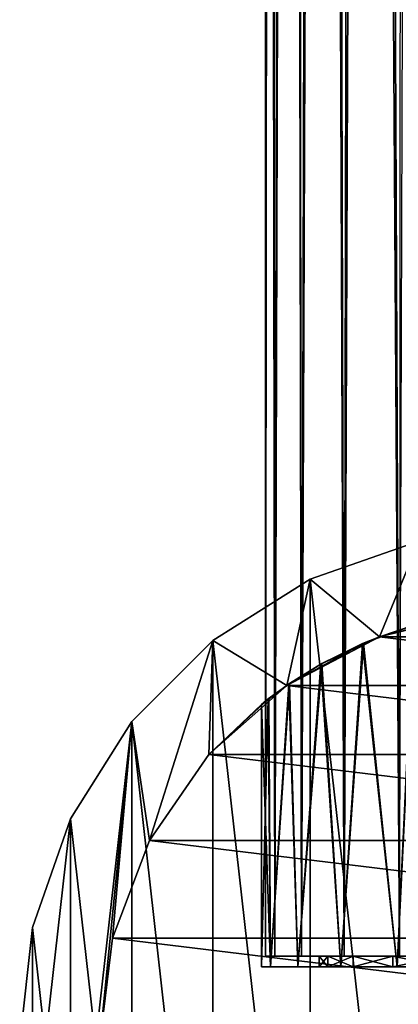
# Model space of a CAD drawing. Units: millimetres. Extents: x -194 to 100, y -1030 to 173.
# Drawn here: x -24 to -6, y -822 to -776 of the extents above; entities that cross this region are included whole.
import ezdxf

# ---------------------------------------------------------------- set-up
doc = ezdxf.new("R2010")
doc.units = ezdxf.units.MM
doc.header["$LTSCALE"] = 41.718519
for name, color, linetype in [('10', 7, 'CONTINUOUS'), ('11', 7, 'CONTINUOUS'), ('35', 7, 'CONTINUOUS'), ('36', 7, 'CONTINUOUS'), ('8', 7, 'CONTINUOUS'), ('88', 7, 'CONTINUOUS'), ('89', 7, 'CONTINUOUS'), ('91', 7, 'CONTINUOUS'), ('92', 7, 'CONTINUOUS'), ('97', 7, 'CONTINUOUS'), ('98', 7, 'CONTINUOUS'), ('99', 7, 'CONTINUOUS')]:
    doc.layers.add(name, color=color, linetype=linetype)

msp = doc.modelspace()

# ---------------------------------------------------------------- linework, layer by layer
at = {"layer": '10', "color": 7, "linetype": 'CONTINUOUS'}
for points in [[(-7.63, -503.727, 9.901), (-6.246, -819.5, 10.826), (-5.227, -502.56, 11.355), (-7.63, -503.727, 9.901)], [(-9.655, -504.937, 7.939), (-8.835, -819.5, 8.841), (-7.63, -503.727, 9.901), (-9.655, -504.937, 7.939)], [(-8.835, -819.5, 8.841), (-6.246, -819.5, 10.826), (-7.63, -503.727, 9.901), (-8.835, -819.5, 8.841)], [(-11.195, -505.97, 5.561), (-10.823, -819.5, 6.254), (-9.655, -504.937, 7.939), (-11.195, -505.97, 5.561)], [(-10.823, -819.5, 6.254), (-8.835, -819.5, 8.841), (-9.655, -504.937, 7.939), (-10.823, -819.5, 6.254)], [(-12.168, -506.662, 2.864), (-12.073, -819.5, 3.239), (-11.195, -505.97, 5.561), (-12.168, -506.662, 2.864)], [(-12.073, -819.5, 3.239), (-10.823, -819.5, 6.254), (-11.195, -505.97, 5.561), (-12.073, -819.5, 3.239)], [(-12.5, -506.905), (-12.073, -819.5, 3.239), (-12.168, -506.662, 2.864), (-12.5, -506.905)], [(-12.5, -819.5), (-12.073, -819.5, 3.239), (-12.5, -506.905), (-12.5, -819.5)]]:
    msp.add_3dface(points, dxfattribs=at)
at = {"layer": '11', "color": 7, "linetype": 'CONTINUOUS'}
for points in [[(-6.071, -502.929, -10.927), (-6.246, -819.5, -10.826), (-8.251, -504.077, -9.39), (-6.071, -502.929, -10.927)], [(-8.251, -504.077, -9.39), (-8.835, -819.5, -8.841), (-10.048, -505.193, -7.436), (-8.251, -504.077, -9.39)], [(-6.246, -819.5, -10.826), (-8.835, -819.5, -8.841), (-8.251, -504.077, -9.39), (-6.246, -819.5, -10.826)], [(-10.048, -505.193, -7.436), (-10.823, -819.5, -6.254), (-11.38, -506.101, -5.171), (-10.048, -505.193, -7.436)], [(-8.835, -819.5, -8.841), (-10.823, -819.5, -6.254), (-10.048, -505.193, -7.436), (-8.835, -819.5, -8.841)], [(-11.38, -506.101, -5.171), (-12.073, -819.5, -3.239), (-12.215, -506.697, -2.656), (-11.38, -506.101, -5.171)], [(-10.823, -819.5, -6.254), (-12.073, -819.5, -3.239), (-11.38, -506.101, -5.171), (-10.823, -819.5, -6.254)], [(-12.073, -819.5, -3.239), (-12.5, -819.5), (-12.215, -506.697, -2.656), (-12.073, -819.5, -3.239)], [(-12.5, -819.5), (-12.5, -506.905), (-12.215, -506.697, -2.656), (-12.5, -819.5)]]:
    msp.add_3dface(points, dxfattribs=at)
at = {"layer": '35', "color": 7, "linetype": 'CONTINUOUS'}
for points in [[(-10, -820), (-10, -819.5), (-9.595, -819.5, -2.816), (-10, -820)], [(-9.595, -820, -2.816), (-10, -820), (-9.595, -819.5, -2.816), (-9.595, -820, -2.816)], [(-8.412, -820, -5.406), (-9.595, -820, -2.816), (-8.412, -819.5, -5.407), (-8.412, -820, -5.406)], [(-8.412, -819.5, -5.407), (-9.595, -820, -2.816), (-9.595, -819.5, -2.816), (-8.412, -819.5, -5.407)], [(-6.547, -820, -7.559), (-8.412, -820, -5.406), (-6.549, -819.5, -7.557), (-6.547, -820, -7.559)], [(-6.549, -819.5, -7.557), (-8.412, -820, -5.406), (-8.412, -819.5, -5.407), (-6.549, -819.5, -7.557)], [(-4.154, -819.5, -9.096), (-6.547, -820, -7.559), (-6.549, -819.5, -7.557), (-4.154, -819.5, -9.096)], [(-4.155, -820, -9.096), (-6.547, -820, -7.559), (-4.154, -819.5, -9.096), (-4.155, -820, -9.096)]]:
    msp.add_3dface(points, dxfattribs=at)
at = {"layer": '36', "color": 7, "linetype": 'CONTINUOUS'}
for points in [[(-10, -820), (-9.595, -820, 2.816), (-10, -819.5), (-10, -820)], [(-10, -819.5), (-9.595, -820, 2.816), (-9.595, -819.5, 2.816), (-10, -819.5)], [(-9.595, -820, 2.816), (-8.412, -820, 5.406), (-9.595, -819.5, 2.816), (-9.595, -820, 2.816)], [(-9.595, -819.5, 2.816), (-8.412, -820, 5.406), (-8.412, -819.5, 5.407), (-9.595, -819.5, 2.816)], [(-8.412, -820, 5.406), (-6.547, -820, 7.559), (-8.412, -819.5, 5.407), (-8.412, -820, 5.406)], [(-8.412, -819.5, 5.407), (-6.547, -820, 7.559), (-6.549, -819.5, 7.557), (-8.412, -819.5, 5.407)], [(-6.547, -820, 7.559), (-4.155, -820, 9.096), (-6.549, -819.5, 7.557), (-6.547, -820, 7.559)], [(-6.549, -819.5, 7.557), (-4.155, -820, 9.096), (-4.154, -819.5, 9.096), (-6.549, -819.5, 7.557)]]:
    msp.add_3dface(points, dxfattribs=at)
at = {"layer": '8', "color": 7, "linetype": 'CONTINUOUS'}
for points in [[(-10, -819.5), (-9.595, -819.5, 2.816), (-12.5, -819.5), (-10, -819.5)], [(-10, -819.5), (-12.5, -819.5), (-12.073, -819.5, -3.239), (-10, -819.5)], [(-12.5, -819.5), (-9.595, -819.5, 2.816), (-12.073, -819.5, 3.239), (-12.5, -819.5)], [(-9.595, -819.5, -2.816), (-10, -819.5), (-12.073, -819.5, -3.239), (-9.595, -819.5, -2.816)], [(-9.595, -819.5, 2.816), (-8.412, -819.5, 5.407), (-12.073, -819.5, 3.239), (-9.595, -819.5, 2.816)], [(-12.073, -819.5, 3.239), (-8.412, -819.5, 5.407), (-10.823, -819.5, 6.254), (-12.073, -819.5, 3.239)], [(-8.412, -819.5, -5.407), (-9.595, -819.5, -2.816), (-12.073, -819.5, -3.239), (-8.412, -819.5, -5.407)], [(-10.823, -819.5, -6.254), (-8.412, -819.5, -5.407), (-12.073, -819.5, -3.239), (-10.823, -819.5, -6.254)], [(-8.412, -819.5, 5.407), (-6.549, -819.5, 7.557), (-10.823, -819.5, 6.254), (-8.412, -819.5, 5.407)], [(-10.823, -819.5, 6.254), (-6.549, -819.5, 7.557), (-8.835, -819.5, 8.841), (-10.823, -819.5, 6.254)], [(-6.549, -819.5, -7.557), (-8.412, -819.5, -5.407), (-10.823, -819.5, -6.254), (-6.549, -819.5, -7.557)], [(-8.835, -819.5, -8.841), (-6.549, -819.5, -7.557), (-10.823, -819.5, -6.254), (-8.835, -819.5, -8.841)], [(-6.549, -819.5, 7.557), (-4.154, -819.5, 9.096), (-8.835, -819.5, 8.841), (-6.549, -819.5, 7.557)], [(-4.154, -819.5, 9.096), (-1.422, -819.5, 9.898), (-8.835, -819.5, 8.841), (-4.154, -819.5, 9.096)], [(-8.835, -819.5, 8.841), (-1.422, -819.5, 9.898), (-6.246, -819.5, 10.826), (-8.835, -819.5, 8.841)], [(-4.154, -819.5, -9.096), (-6.549, -819.5, -7.557), (-8.835, -819.5, -8.841), (-4.154, -819.5, -9.096)], [(-6.246, -819.5, -10.826), (-4.154, -819.5, -9.096), (-8.835, -819.5, -8.841), (-6.246, -819.5, -10.826)]]:
    msp.add_3dface(points, dxfattribs=at)
at = {"layer": '88', "color": 7, "linetype": 'CONTINUOUS'}
for points in [[(-2.441, -803.399, -17), (7.182, -804.568, -17), (-7.182, -804.568, -17), (-2.441, -803.399, -17)], [(-7.182, -804.568, -17), (11.505, -806.837, -17), (-11.505, -806.837, -17), (-7.182, -804.568, -17)], [(7.182, -804.568, -17), (11.505, -806.837, -17), (-7.182, -804.568, -17), (7.182, -804.568, -17)], [(-11.505, -806.837, -17), (15.159, -810.075, -17), (-15.159, -810.075, -17), (-11.505, -806.837, -17)], [(11.505, -806.837, -17), (15.159, -810.075, -17), (-11.505, -806.837, -17), (11.505, -806.837, -17)], [(-15.159, -810.075, -17), (17.932, -814.093, -17), (-17.932, -814.093, -17), (-15.159, -810.075, -17)], [(15.159, -810.075, -17), (17.932, -814.093, -17), (-15.159, -810.075, -17), (15.159, -810.075, -17)], [(-17.932, -814.093, -17), (19.662, -818.656, -17), (-19.662, -818.656, -17), (-17.932, -814.093, -17)], [(17.932, -814.093, -17), (19.662, -818.656, -17), (-17.932, -814.093, -17), (17.932, -814.093, -17)], [(-19.662, -818.656, -17), (20.25, -823.5, -17), (-20.25, -823.5, -17), (-19.662, -818.656, -17)], [(19.662, -818.656, -17), (20.25, -823.5, -17), (-19.662, -818.656, -17), (19.662, -818.656, -17)]]:
    msp.add_3dface(points, dxfattribs=at)
at = {"layer": '89', "color": 7, "linetype": 'CONTINUOUS'}
for points in [[(-2.441, -803.399, -17), (-7.182, -804.568, -17), (-2.833, -803.449, -12.379), (-2.441, -803.399, -17)], [(-2.833, -803.449, -12.379), (-7.182, -804.568, -17), (-5.567, -804.03, -11.416), (-2.833, -803.449, -12.379)], [(-2.439, -803.398, 15.5), (-5.603, -804.041, 11.398), (-7.18, -804.566, 15.5), (-2.439, -803.398, 15.5)], [(-5.603, -804.041, 11.398), (-7.965, -804.882, 9.893), (-7.18, -804.566, 15.5), (-5.603, -804.041, 11.398)], [(-5.567, -804.03, -11.416), (-7.182, -804.568, -17), (-7.92, -804.863, -9.929), (-5.567, -804.03, -11.416)], [(-7.18, -804.566, 15.5), (-11.423, -806.78, 5.552), (-11.505, -806.836, 15.5), (-7.18, -804.566, 15.5)], [(-7.182, -804.568, -17), (-11.505, -806.837, -17), (-7.92, -804.863, -9.929), (-7.182, -804.568, -17)], [(-9.923, -805.848, 7.926), (-11.423, -806.78, 5.552), (-7.18, -804.566, 15.5), (-9.923, -805.848, 7.926)], [(-7.965, -804.882, 9.893), (-9.923, -805.848, 7.926), (-7.18, -804.566, 15.5), (-7.965, -804.882, 9.893)], [(-7.92, -804.863, -9.929), (-11.505, -806.837, -17), (-9.877, -805.822, -7.984), (-7.92, -804.863, -9.929)], [(-9.877, -805.822, -7.984), (-11.505, -806.837, -17), (-11.387, -806.755, -5.626), (-9.877, -805.822, -7.984)], [(-12.7, -807.727, -0.038), (-15.159, -810.075, -17), (-11.505, -806.836, 15.5), (-12.7, -807.727, -0.038)], [(-11.505, -806.836, 15.5), (-15.159, -810.075, -17), (-15.156, -810.071, 15.5), (-11.505, -806.836, 15.5)], [(-11.505, -806.837, -17), (-15.159, -810.075, -17), (-12.358, -807.458, -2.931), (-11.505, -806.837, -17)], [(-12.376, -807.472, 2.851), (-12.7, -807.727, -0.038), (-11.505, -806.836, 15.5), (-12.376, -807.472, 2.851)], [(-11.423, -806.78, 5.552), (-12.376, -807.472, 2.851), (-11.505, -806.836, 15.5), (-11.423, -806.78, 5.552)], [(-11.387, -806.755, -5.626), (-11.505, -806.837, -17), (-12.358, -807.458, -2.931), (-11.387, -806.755, -5.626)], [(-12.358, -807.458, -2.931), (-15.159, -810.075, -17), (-12.7, -807.727, -0.038), (-12.358, -807.458, -2.931)], [(-15.159, -810.075, -17), (-17.932, -814.093, -17), (-15.156, -810.071, 15.5), (-15.159, -810.075, -17)], [(-15.156, -810.071, 15.5), (-17.932, -814.093, -17), (-17.93, -814.089, 15.5), (-15.156, -810.071, 15.5)], [(-17.932, -814.093, -17), (-19.662, -818.656, -17), (-17.93, -814.089, 15.5), (-17.932, -814.093, -17)], [(-17.93, -814.089, 15.5), (-19.662, -818.656, -17), (-19.662, -818.656, 15.5), (-17.93, -814.089, 15.5)], [(-19.662, -818.656, -17), (-20.25, -823.5, -17), (-19.662, -818.656, 15.5), (-19.662, -818.656, -17)], [(-19.662, -818.656, 15.5), (-20.25, -823.5, -17), (-20.25, -823.5, 15.5), (-19.662, -818.656, 15.5)]]:
    msp.add_3dface(points, dxfattribs=at)
at = {"layer": '91', "color": 7, "linetype": 'CONTINUOUS'}
for points in [[(-7.965, -804.882, 9.893), (-5.603, -804.041, 11.398), (-6.347, -820, 11), (-7.965, -804.882, 9.893)], [(-5.567, -804.03, -11.416), (-7.92, -804.863, -9.929), (-6.347, -820, -11), (-5.567, -804.03, -11.416)], [(-3.285, -820, -12.268), (-5.567, -804.03, -11.416), (-6.347, -820, -11), (-3.285, -820, -12.268)], [(-6.347, -820, 11), (-5.603, -804.041, 11.398), (-3.285, -820, 12.268), (-6.347, -820, 11)], [(-9.923, -805.848, 7.926), (-7.965, -804.882, 9.893), (-8.978, -820, 8.982), (-9.923, -805.848, 7.926)], [(-7.92, -804.863, -9.929), (-9.877, -805.822, -7.984), (-8.978, -820, -8.982), (-7.92, -804.863, -9.929)], [(-6.347, -820, -11), (-7.92, -804.863, -9.929), (-8.978, -820, -8.982), (-6.347, -820, -11)], [(-8.978, -820, 8.982), (-7.965, -804.882, 9.893), (-6.347, -820, 11), (-8.978, -820, 8.982)], [(-11.423, -806.78, 5.552), (-9.923, -805.848, 7.926), (-10.997, -820, 6.352), (-11.423, -806.78, 5.552)], [(-9.877, -805.822, -7.984), (-11.387, -806.755, -5.626), (-10.997, -820, -6.352), (-9.877, -805.822, -7.984)], [(-8.978, -820, -8.982), (-9.877, -805.822, -7.984), (-10.997, -820, -6.352), (-8.978, -820, -8.982)], [(-10.997, -820, 6.352), (-9.923, -805.848, 7.926), (-8.978, -820, 8.982), (-10.997, -820, 6.352)], [(-12.376, -807.472, 2.851), (-11.423, -806.78, 5.552), (-12.266, -820, 3.288), (-12.376, -807.472, 2.851)], [(-11.387, -806.755, -5.626), (-12.358, -807.458, -2.931), (-12.266, -820, -3.288), (-11.387, -806.755, -5.626)], [(-10.997, -820, -6.352), (-11.387, -806.755, -5.626), (-12.266, -820, -3.288), (-10.997, -820, -6.352)], [(-12.266, -820, 3.288), (-11.423, -806.78, 5.552), (-10.997, -820, 6.352), (-12.266, -820, 3.288)], [(-12.358, -807.458, -2.931), (-12.7, -807.727, -0.038), (-12.266, -820, -3.288), (-12.358, -807.458, -2.931)], [(-12.7, -807.727, -0.038), (-12.376, -807.472, 2.851), (-12.699, -820), (-12.7, -807.727, -0.038)], [(-12.699, -820), (-12.376, -807.472, 2.851), (-12.266, -820, 3.288), (-12.699, -820)], [(-12.266, -820, -3.288), (-12.7, -807.727, -0.038), (-12.699, -820), (-12.266, -820, -3.288)]]:
    msp.add_3dface(points, dxfattribs=at)
at = {"layer": '92', "color": 7, "linetype": 'CONTINUOUS'}
for points in [[(-12.266, -820, -3.288), (-12.699, -820), (-12.266, -820, 3.288), (-12.266, -820, -3.288)], [(-10.997, -820, -6.352), (-12.266, -820, -3.288), (-10.997, -820, 6.352), (-10.997, -820, -6.352)], [(-12.266, -820, -3.288), (-12.266, -820, 3.288), (-10.997, -820, 6.352), (-12.266, -820, -3.288)], [(-10, -820), (-9.595, -820, -2.816), (-10.997, -820, -6.352), (-10, -820)], [(-10, -820), (-10.997, -820, -6.352), (-8.978, -820, 8.982), (-10, -820)], [(-9.595, -820, -2.816), (-8.978, -820, -8.982), (-10.997, -820, -6.352), (-9.595, -820, -2.816)], [(-10.997, -820, -6.352), (-10.997, -820, 6.352), (-8.978, -820, 8.982), (-10.997, -820, -6.352)], [(-9.595, -820, 2.816), (-10, -820), (-8.978, -820, 8.982), (-9.595, -820, 2.816)], [(-8.412, -820, 5.406), (-9.595, -820, 2.816), (-8.978, -820, 8.982), (-8.412, -820, 5.406)], [(-9.595, -820, -2.816), (-8.412, -820, -5.406), (-8.978, -820, -8.982), (-9.595, -820, -2.816)], [(-8.412, -820, 5.406), (-8.978, -820, 8.982), (-6.347, -820, 11), (-8.412, -820, 5.406)], [(-8.412, -820, -5.406), (-6.547, -820, -7.559), (-8.978, -820, -8.982), (-8.412, -820, -5.406)], [(-6.547, -820, -7.559), (-6.347, -820, -11), (-8.978, -820, -8.982), (-6.547, -820, -7.559)], [(-6.547, -820, 7.559), (-8.412, -820, 5.406), (-6.347, -820, 11), (-6.547, -820, 7.559)], [(-4.155, -820, 9.096), (-6.547, -820, 7.559), (-6.347, -820, 11), (-4.155, -820, 9.096)], [(-6.547, -820, -7.559), (-4.155, -820, -9.096), (-6.347, -820, -11), (-6.547, -820, -7.559)], [(-4.155, -820, 9.096), (-6.347, -820, 11), (-3.285, -820, 12.268), (-4.155, -820, 9.096)], [(-4.155, -820, -9.096), (-3.285, -820, -12.268), (-6.347, -820, -11), (-4.155, -820, -9.096)]]:
    msp.add_3dface(points, dxfattribs=at)
at = {"layer": '97', "color": 7, "linetype": 'CONTINUOUS'}
for points in [[(-10.41, -801.876, 54.5), (-5.338, -800.101, 54.5), (-10.41, -801.876, 15.5), (-10.41, -801.876, 54.5)], [(-10.41, -801.876, 15.5), (-5.338, -800.101, 54.5), (-5.338, -800.101, 15.5), (-10.41, -801.876, 15.5)], [(-14.961, -804.734, 54.5), (-10.41, -801.876, 54.5), (-14.961, -804.734, 15.5), (-14.961, -804.734, 54.5)], [(-14.961, -804.734, 15.5), (-10.41, -801.876, 54.5), (-10.41, -801.876, 15.5), (-14.961, -804.734, 15.5)], [(-18.761, -808.534, 54.5), (-14.961, -804.734, 54.5), (-18.761, -808.534, 15.5), (-18.761, -808.534, 54.5)], [(-18.761, -808.534, 15.5), (-14.961, -804.734, 54.5), (-14.961, -804.734, 15.5), (-18.761, -808.534, 15.5)], [(-21.621, -813.085, 54.5), (-18.761, -808.534, 54.5), (-21.621, -813.085, 15.5), (-21.621, -813.085, 54.5)], [(-21.621, -813.085, 15.5), (-18.761, -808.534, 54.5), (-18.761, -808.534, 15.5), (-21.621, -813.085, 15.5)], [(-23.397, -818.158, 54.5), (-21.621, -813.085, 54.5), (-23.397, -818.158, 15.5), (-23.397, -818.158, 54.5)], [(-23.397, -818.158, 15.5), (-21.621, -813.085, 54.5), (-21.621, -813.085, 15.5), (-23.397, -818.158, 15.5)], [(-23.999, -823.5, 54.5), (-23.397, -818.158, 54.5), (-23.999, -823.5, 15.5), (-23.999, -823.5, 54.5)], [(-23.999, -823.5, 15.5), (-23.397, -818.158, 54.5), (-23.397, -818.158, 15.5), (-23.999, -823.5, 15.5)]]:
    msp.add_3dface(points, dxfattribs=at)
at = {"layer": '98', "color": 7, "linetype": 'CONTINUOUS'}
for points in [[(-7.18, -804.566, 15.5), (-10.41, -801.876, 15.5), (-5.338, -800.101, 15.5), (-7.18, -804.566, 15.5)], [(-2.439, -803.398, 15.5), (-7.18, -804.566, 15.5), (-5.338, -800.101, 15.5), (-2.439, -803.398, 15.5)], [(-11.505, -806.836, 15.5), (-14.961, -804.734, 15.5), (-10.41, -801.876, 15.5), (-11.505, -806.836, 15.5)], [(-7.18, -804.566, 15.5), (-11.505, -806.836, 15.5), (-10.41, -801.876, 15.5), (-7.18, -804.566, 15.5)], [(-17.93, -814.089, 15.5), (-18.761, -808.534, 15.5), (-14.961, -804.734, 15.5), (-17.93, -814.089, 15.5)], [(-15.156, -810.071, 15.5), (-17.93, -814.089, 15.5), (-14.961, -804.734, 15.5), (-15.156, -810.071, 15.5)], [(-11.505, -806.836, 15.5), (-15.156, -810.071, 15.5), (-14.961, -804.734, 15.5), (-11.505, -806.836, 15.5)], [(-20.25, -823.5, 15.5), (-21.621, -833.915, 15.5), (-18.761, -808.534, 15.5), (-20.25, -823.5, 15.5)], [(-21.621, -833.915, 15.5), (-21.621, -813.085, 15.5), (-18.761, -808.534, 15.5), (-21.621, -833.915, 15.5)], [(-19.662, -818.656, 15.5), (-20.25, -823.5, 15.5), (-18.761, -808.534, 15.5), (-19.662, -818.656, 15.5)], [(-17.93, -814.089, 15.5), (-19.662, -818.656, 15.5), (-18.761, -808.534, 15.5), (-17.93, -814.089, 15.5)], [(-21.621, -833.915, 15.5), (-23.397, -828.842, 15.5), (-21.621, -813.085, 15.5), (-21.621, -833.915, 15.5)], [(-23.397, -828.842, 15.5), (-23.397, -818.158, 15.5), (-21.621, -813.085, 15.5), (-23.397, -828.842, 15.5)], [(-23.397, -828.842, 15.5), (-23.999, -823.5, 15.5), (-23.397, -818.158, 15.5), (-23.397, -828.842, 15.5)]]:
    msp.add_3dface(points, dxfattribs=at)
at = {"layer": '99', "color": 7, "linetype": 'CONTINUOUS'}
for points in [[(-5.338, -800.101, 54.5), (-10.41, -801.876, 54.5), (-5.338, -846.899, 54.5), (-5.338, -800.101, 54.5)], [(-10.41, -801.876, 54.5), (-14.961, -804.734, 54.5), (-10.41, -845.124, 54.5), (-10.41, -801.876, 54.5)], [(-10.41, -801.876, 54.5), (-10.41, -845.124, 54.5), (-5.338, -846.899, 54.5), (-10.41, -801.876, 54.5)], [(-14.961, -804.734, 54.5), (-18.761, -808.534, 54.5), (-14.961, -842.266, 54.5), (-14.961, -804.734, 54.5)], [(-14.961, -804.734, 54.5), (-14.961, -842.266, 54.5), (-10.41, -845.124, 54.5), (-14.961, -804.734, 54.5)], [(-18.761, -808.534, 54.5), (-21.621, -813.085, 54.5), (-18.761, -838.466, 54.5), (-18.761, -808.534, 54.5)], [(-18.761, -808.534, 54.5), (-18.761, -838.466, 54.5), (-14.961, -842.266, 54.5), (-18.761, -808.534, 54.5)], [(-21.621, -813.085, 54.5), (-23.397, -818.158, 54.5), (-21.621, -833.915, 54.5), (-21.621, -813.085, 54.5)], [(-21.621, -813.085, 54.5), (-21.621, -833.915, 54.5), (-18.761, -838.466, 54.5), (-21.621, -813.085, 54.5)], [(-23.397, -818.158, 54.5), (-23.999, -823.5, 54.5), (-23.397, -828.842, 54.5), (-23.397, -818.158, 54.5)], [(-23.397, -818.158, 54.5), (-23.397, -828.842, 54.5), (-21.621, -833.915, 54.5), (-23.397, -818.158, 54.5)]]:
    msp.add_3dface(points, dxfattribs=at)

doc.saveas('drawing.dxf')
